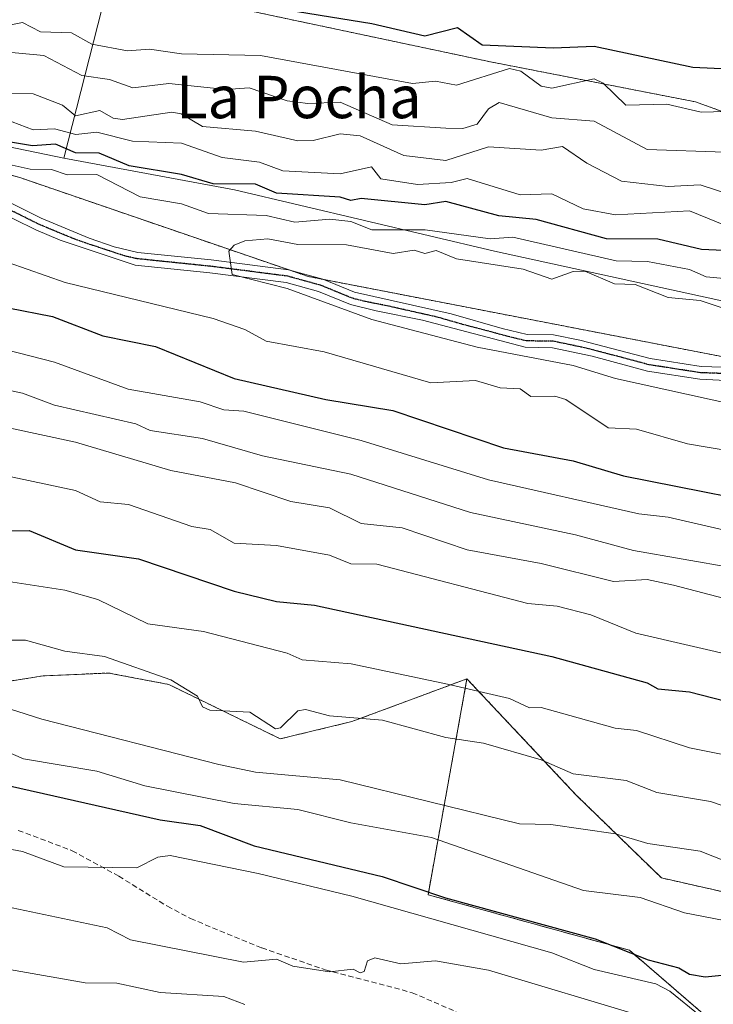
# Model space of a CAD drawing. Units: metres. Extents: x 610637 to 614079, y 4743201 to 4745570.
# Drawn here: x 612523 to 612654, y 4743840 to 4744026 of the extents above; entities that cross this region are included whole.
import ezdxf
from ezdxf.enums import TextEntityAlignment as Align

# ---------------------------------------------------------------- set-up
doc = ezdxf.new("R2010")
doc.units = ezdxf.units.M
doc.header["$MEASUREMENT"] = 0
for name, pattern in [('TRAZO_Y_PUNTO', [1, 0.5, -0.25, 0, -0.25]), ('TRAZOS', [0.75, 0.5, -0.25]), ('TRAZOS2', [0.375, 0.25, -0.125]), ('TRAZOSX2', [1.5, 1, -0.5])]:
    doc.linetypes.add(name, pattern=pattern)
for name, color, linetype, lineweight in [('Arbolado forestal', 92, 'TRAZOS', 0), ('Arbolado forestal CxS', 92, 'Continuous', 0), ('Camino', 19, 'Continuous', 0), ('Camino Cxs', 19, 'Continuous', 0), ('Camino eje', 39, 'TRAZO_Y_PUNTO', 13), ('Curva de nivel maestra', 36, 'Continuous', 30), ('Curva de nivel normal', 36, 'Continuous', 0), ('Entidad de ámbito territorial', 19, 'Continuous', 0), ('Entidad de ámbito territorial CxS', 92, 'Continuous', 0), ('Matorral', 135, 'Continuous', 0), ('Matorral CxS', 135, 'Continuous', 0), ('Municipio', 9, 'Continuous', 13), ('Municipio CxS', 142, 'Continuous', 0), ('Ruta', 19, 'TRAZOS2', 30), ('Senda', 19, 'TRAZOSX2', 0), ('Texto cartográfico', 19, 'Continuous', 0)]:
    doc.layers.add(name, color=color, linetype=linetype, lineweight=lineweight)
doc.styles.add('Arial', font='txt', dxfattribs={"height": 0.2})

# ---------------------------------------------------------------- blocks, each defined once
blk = doc.blocks.new('*U153')
at = {"layer": 'Arbolado forestal CxS', "color": 92, "linetype": 'Continuous', "lineweight": 0}
blk.add_polyline3d([(612675.73, 4744036.28, 539.04), (612692.73, 4744005.12, 554.41), (612681.4, 4743999.46, 559.48), (612650.24, 4744010.79, 553.85), (612611.53, 4744018.34, 552.92), (612562.44, 4744028.73, 549.87)], dxfattribs=at)
blk = doc.blocks.new('*U164')
at = {"layer": 'Matorral CxS', "color": 135, "linetype": 'Continuous', "lineweight": 0}
blk.add_polyline3d([(612794.62, 4743771.69, 503), (612761.63, 4743772.67, 501.41), (612763.76, 4743784.99, 507.25), (612769.01, 4743810.58, 518.04), (612742.76, 4743816.49, 516.72), (612705.35, 4743817.15, 513.96), (612681.73, 4743825.68, 517.14), (612656.79, 4743834.21, 518.9), (612637.76, 4743850.61, 524.73), (612599.7, 4743861.11, 523.79), (612607.05, 4743901.86, 545.71), (612627.69, 4743879.93, 537.71), (612643.78, 4743864.28, 532.17), (612643.78, 4743864.28, 532.17), (612683.85, 4743855.24, 533.48), (612708.43, 4743857.38, 537.48), (612739.43, 4743862.72, 542.8), (612769.95, 4743874.75, 555.46), (612785.19, 4743871.38, 555.44)], dxfattribs=at)
blk = doc.blocks.new('*U174')
at = {"layer": 'Curva de nivel normal', "color": 36, "linetype": 'Continuous', "lineweight": 0}
blk.add_polyline3d([(612505.09, 4743872.61, 520), (612523.09, 4743869.29, 520), (612530.86, 4743866.38, 520), (612544.69, 4743866.21, 520), (612548.67, 4743868.19, 520), (612550.99, 4743868.51, 520), (612567.62, 4743865.14, 520), (612585.28, 4743860.8, 520), (612623.09, 4743850.12, 520), (612631.09, 4743846.98, 520), (612642.73, 4743844.25, 520), (612645.38, 4743842.9, 520), (612651.09, 4743838.25, 520)], dxfattribs=at)
blk = doc.blocks.new('*U180')
at = {"layer": 'Curva de nivel normal', "color": 36, "linetype": 'Continuous', "lineweight": 0}
blk.add_polyline3d([(612519.67, 4743909.19, 540), (612523.63, 4743909.15, 540), (612531.09, 4743907.08, 540), (612538.58, 4743906.1, 540), (612551.09, 4743901.66, 540), (612556.11, 4743898.61, 540), (612557.09, 4743896.57, 540), (612558.44, 4743895.96, 540), (612566.02, 4743895.54, 540), (612570.89, 4743892.41, 540), (612571.79, 4743892.61, 540), (612575.09, 4743895.8, 540), (612576.54, 4743896.06, 540), (612581.09, 4743894.86, 540), (612591.09, 4743894.05, 540), (612603.09, 4743890.81, 540), (612610.19, 4743889.71, 540), (612621.05, 4743886.57, 540), (612627.09, 4743883.94, 540), (612637.14, 4743882.66, 540), (612642.91, 4743880.43, 540), (612653.09, 4743878.69, 540), (612659.11, 4743876.63, 540)], dxfattribs=at)
blk = doc.blocks.new('*U182')
at = {"layer": 'Curva de nivel normal', "color": 36, "linetype": 'Continuous', "lineweight": 0}
blk.add_polyline3d([(612517.09, 4743889.43, 530), (612523.24, 4743886.76, 530), (612537.09, 4743884.44, 530), (612546.16, 4743881.68, 530), (612563.09, 4743878.3, 530), (612575.09, 4743877.17, 530), (612585.14, 4743874.66, 530), (612600.38, 4743871.9, 530), (612629.09, 4743861.89, 530), (612639.77, 4743860.61, 530), (612648.18, 4743857.7, 530), (612665.09, 4743854.39, 530), (612669.41, 4743852.93, 530), (612673.27, 4743850.61, 530), (612682.1, 4743847.62, 530), (612689.09, 4743845.89, 530), (612699.47, 4743844.99, 530), (612713.09, 4743842.8, 530), (612732.37, 4743839.89, 530), (612745.09, 4743835.7, 530), (612763.09, 4743832.78, 530), (612778.9, 4743828.42, 530)], dxfattribs=at)
blk = doc.blocks.new('*U192')
at = {"layer": 'Curva de nivel normal', "color": 36, "linetype": 'Continuous', "lineweight": 0}
blk.add_polyline3d([(612517.6, 4743897.12, 535), (612526.71, 4743894.23, 535), (612560.14, 4743885.66, 535), (612567.09, 4743884.27, 535), (612583.09, 4743882.8, 535), (612616.99, 4743874.51, 535), (612622.87, 4743874.39, 535), (612635.09, 4743872.63, 535), (612641.23, 4743870.75, 535), (612651.09, 4743869.32, 535), (612655.89, 4743867.41, 535), (612665.17, 4743866.69, 535), (612675.02, 4743862.54, 535), (612683.44, 4743860.96, 535), (612693.09, 4743857.71, 535), (612699.09, 4743854.61, 535), (612703.98, 4743850.61, 535), (612711.13, 4743848.65, 535), (612733.8, 4743845.32, 535), (612741.09, 4743842.61, 535), (612745.09, 4743842.57, 535), (612755.09, 4743839.29, 535)], dxfattribs=at)
blk = doc.blocks.new('*U193')
at = {"layer": 'Curva de nivel normal', "color": 36, "linetype": 'Continuous', "lineweight": 0}
blk.add_polyline3d([(612521.09, 4743858.63, 515), (612539.09, 4743854.86, 515), (612543.48, 4743852.61, 515), (612564.84, 4743848.36, 515), (612571.09, 4743848.94, 515), (612574.12, 4743847.64, 515), (612581.09, 4743846.54, 515), (612585.52, 4743847.04, 515), (612586.85, 4743846.37, 515), (612587.62, 4743846.61, 515), (612588.28, 4743848.61, 515), (612589.65, 4743849.17, 515), (612594.54, 4743848.06, 515), (612601.11, 4743848.63, 515), (612611.09, 4743846.87, 515), (612640.52, 4743838.04, 515)], dxfattribs=at)
blk = doc.blocks.new('*U195')
at = {"layer": 'Curva de nivel normal', "color": 36, "linetype": 'Continuous', "lineweight": 0}
blk.add_polyline3d([(612509.44, 4743848.96, 510), (612534.92, 4743844.44, 510), (612540.89, 4743844.41, 510), (612549.11, 4743842.63, 510), (612561.09, 4743841.89, 510), (612565.09, 4743840.35, 510)], dxfattribs=at)
blk = doc.blocks.new('*U208')
at = {"layer": 'Curva de nivel maestra', "color": 36, "linetype": 'Continuous', "lineweight": 30}
blk.add_polyline3d([(612518.57, 4743882.09, 525), (612549.09, 4743875.24, 525), (612556.64, 4743874.16, 525), (612566.83, 4743870.35, 525), (612591.04, 4743864.56, 525), (612602.97, 4743860.49, 525), (612631.25, 4743852.77, 525), (612641.28, 4743848.8, 525), (612647.09, 4743847.32, 525), (612649.09, 4743846.11, 525), (612652.09, 4743845.61, 525), (612657.09, 4743846.08, 525), (612661.09, 4743844.79, 525), (612667.2, 4743844.72, 525), (612674.85, 4743842.37, 525), (612687.15, 4743840.61, 525), (612708.49, 4743834.01, 525), (612725.09, 4743833.38, 525), (612731.09, 4743831.9, 525), (612739.09, 4743831.76, 525), (612750.81, 4743830.33, 525), (612773.09, 4743824.89, 525), (612824.82, 4743814.34, 525)], dxfattribs=at)

msp = doc.modelspace()

# ---------------------------------------------------------------- linework, layer by layer
at = {"layer": 'Arbolado forestal', "color": 92, "linetype": 'TRAZOS', "lineweight": 0}
for points in [[(612562.44, 4744028.73, 549.87), (612611.53, 4744018.34, 552.93), (612650.24, 4744010.79, 553.85), (612681.4, 4743999.46, 559.48), (612692.73, 4744005.12, 554.41), (612675.73, 4744036.28, 539.04)], [(612562.44, 4744028.73, 549.87), (612611.53, 4744018.34, 552.93), (612650.24, 4744010.79, 553.85), (612681.4, 4743999.46, 559.48), (612692.73, 4744005.12, 554.41), (612675.73, 4744036.28, 539.04)], [(612777.33, 4743940.33, 591.47), (612756.22, 4743943.72, 590.21), (612752.76, 4743944.28, 589.88), (612746.84, 4743945.23, 589.15), (612744.86, 4743945.55, 588.99), (612741.4, 4743946.1, 588.8), (612738.16, 4743946.62, 588.78), (612668.54, 4743960.13, 588.93), (612579.99, 4743977.24, 585.76), (612577.1, 4743977.8, 585.74), (612573.3, 4743979.1, 585.78), (612522.55, 4743996.5, 581.94), (612456.41, 4744015.13, 575.08)], [(612607.05, 4743901.86, 545.71), (612596.87, 4743898.08, 542.89), (612585.27, 4743893.78, 539.39), (612571.77, 4743890.54, 539.02), (612550.71, 4743900.8, 539.23), (612539.37, 4743902.96, 538.68), (612526.95, 4743902.42, 538.21), (612516.69, 4743900.8, 536.45)], [(612607.05, 4743901.86, 545.71), (612596.87, 4743898.08, 542.89), (612585.27, 4743893.78, 539.39), (612571.77, 4743890.54, 539.02), (612550.71, 4743900.8, 539.23), (612539.37, 4743902.96, 538.68), (612526.95, 4743902.42, 538.21), (612516.69, 4743900.8, 536.45)], [(612774.1, 4743772.3, 501.85), (612761.62, 4743772.67, 501.41), (612762.16, 4743775.78, 503.09), (612763.76, 4743784.99, 507.25), (612769.01, 4743810.58, 518.04), (612742.76, 4743816.49, 516.72), (612705.35, 4743817.15, 513.96), (612681.73, 4743825.68, 517.14), (612656.79, 4743834.21, 518.9), (612637.76, 4743850.61, 524.73), (612599.7, 4743861.11, 523.79), (612607.05, 4743901.86, 545.71)], [(612607.05, 4743901.86, 545.71), (612627.69, 4743879.93, 537.71), (612643.78, 4743864.28, 532.17), (612683.85, 4743855.24, 533.48), (612708.43, 4743857.38, 537.48), (612739.43, 4743862.72, 542.8), (612769.95, 4743874.75, 555.46), (612773.49, 4743873.96, 555.47), (612775.93, 4743873.42, 555.34)]]:
    msp.add_polyline3d(points, dxfattribs=at)
at = {"layer": 'Arbolado forestal CxS', "color": 92, "linetype": 'Continuous', "lineweight": 0}
for points in [[(613058.57, 4743855.99, 576.64), (613045.34, 4743852.12, 575.66), (612981.48, 4743872.03, 581.51), (612904.16, 4743908.17, 591.4), (612866.44, 4743921.26, 592.74), (612837.77, 4743930.76, 593.13), (612820.67, 4743935.12, 593.2), (612812.37, 4743937.24, 592.73), (612809.33, 4743935.19, 593.19), (612791.9, 4743937.99, 592.11), (612777.34, 4743940.33, 591.47), (612756.22, 4743943.72, 590.21), (612741.4, 4743946.1, 588.8), (612738.16, 4743946.62, 588.78), (612668.54, 4743960.13, 588.93), (612577.1, 4743977.8, 585.74), (612522.55, 4743996.5, 581.94), (612456.41, 4744015.13, 575.08), (612368.99, 4744031.67, 573.43), (612314.92, 4744041.81, 570.92), (612282.95, 4744048.09, 569.73), (612272.33, 4744050.18, 568.35), (612235.67, 4744057.39, 568.73), (612204.8, 4744068.51, 572.77)], [(612562.44, 4744028.73, 549.87), (612611.53, 4744018.34, 552.92), (612650.24, 4744010.79, 553.85), (612681.4, 4743999.46, 559.48), (612692.73, 4744005.12, 554.41), (612675.73, 4744036.28, 539.04)], [(612456.41, 4744015.13, 575.08), (612522.55, 4743996.5, 581.94), (612577.1, 4743977.8, 585.74), (612668.54, 4743960.13, 588.93), (612738.16, 4743946.62, 588.78), (612741.4, 4743946.1, 588.8), (612756.22, 4743943.72, 590.21), (612777.34, 4743940.33, 591.47), (612791.9, 4743937.99, 592.11), (612809.33, 4743935.19, 593.19), (612812.37, 4743937.24, 592.73), (612820.67, 4743935.12, 593.2), (612837.77, 4743930.76, 593.13), (612866.44, 4743921.26, 592.74), (612904.16, 4743908.17, 591.4), (612981.48, 4743872.03, 581.51), (613045.34, 4743852.12, 575.66), (613058.57, 4743855.99, 576.64)], [(612516.69, 4743900.8, 536.45), (612526.95, 4743902.42, 538.21), (612539.37, 4743902.96, 538.68), (612550.71, 4743900.8, 539.23), (612571.77, 4743890.54, 539.02), (612585.27, 4743893.78, 539.39), (612596.87, 4743898.08, 542.89), (612607.05, 4743901.86, 545.71), (612599.7, 4743861.11, 523.79), (612637.76, 4743850.61, 524.73), (612656.79, 4743834.21, 518.9), (612681.73, 4743825.68, 517.14), (612705.35, 4743817.15, 513.96), (612742.76, 4743816.49, 516.72), (612769.01, 4743810.58, 518.04), (612763.76, 4743784.99, 507.25), (612761.63, 4743772.67, 501.41), (612794.62, 4743771.69, 503)], [(612785.19, 4743871.38, 555.44), (612769.95, 4743874.75, 555.46), (612739.43, 4743862.72, 542.8), (612708.43, 4743857.38, 537.48), (612683.85, 4743855.24, 533.48), (612643.78, 4743864.28, 532.17), (612627.69, 4743879.93, 537.71), (612607.05, 4743901.86, 545.71), (612596.87, 4743898.08, 542.89), (612585.27, 4743893.78, 539.39), (612571.77, 4743890.54, 539.02), (612550.71, 4743900.8, 539.23), (612539.37, 4743902.96, 538.68), (612526.95, 4743902.42, 538.21), (612516.69, 4743900.8, 536.45)]]:
    msp.add_polyline3d(points, dxfattribs=at)
at = {"layer": 'Camino', "color": 19, "linetype": 'Continuous', "lineweight": 0}
for points in [[(612518.32, 4743992.94, 583.1), (612526.58, 4743988.83, 583.8), (612535.69, 4743985.07, 583.63), (612540.42, 4743983.41, 583.76), (612544.88, 4743982.38, 583.62), (612558.72, 4743980.96, 584.35), (612573.36, 4743979.09, 585.78), (612579.79, 4743977.32, 585.77), (612585.8, 4743974.86, 585.99), (612604.07, 4743970.76, 586.52), (612613.69, 4743968.01, 586.96), (612618.41, 4743966.89, 586.75), (612623.41, 4743966.82, 587.21), (612628.37, 4743965.83, 587.45), (612641.66, 4743962.36, 587.76), (612651.29, 4743960.86, 587.9), (612661.29, 4743960.51, 588.95)], [(612663.19, 4743957.81, 588.28), (612651.04, 4743958.44, 587.16), (612641.16, 4743959.97, 586.98), (612630.72, 4743962.77, 586.84), (612623.2, 4743964.37, 586.23), (612618.08, 4743964.45, 585.54), (612598.68, 4743969.57, 585.95), (612589.88, 4743971.33, 585.49), (612585.04, 4743972.53, 585.18), (612579, 4743975.01, 585.02), (612572.88, 4743976.69, 584.99), (612558.44, 4743978.53, 584.23), (612544.36, 4743979.99, 583), (612530.17, 4743984.66, 582.89), (612525.56, 4743986.61, 582.99), (612517.36, 4743990.69, 582.81)]]:
    msp.add_polyline3d(points, dxfattribs=at)
at = {"layer": 'Camino Cxs', "color": 19, "linetype": 'Continuous', "lineweight": 0}
for points in [[(612518.32, 4743992.94, 583.1), (612526.58, 4743988.83, 583.8), (612535.69, 4743985.07, 583.63), (612540.42, 4743983.41, 583.76), (612544.88, 4743982.38, 583.62), (612558.72, 4743980.96, 584.35), (612573.36, 4743979.09, 585.78), (612579.79, 4743977.32, 585.77), (612585.8, 4743974.86, 585.99), (612604.07, 4743970.76, 586.52), (612613.69, 4743968.01, 586.96), (612618.41, 4743966.89, 586.75), (612623.41, 4743966.82, 587.21), (612628.37, 4743965.83, 587.45), (612641.66, 4743962.36, 587.76), (612651.29, 4743960.86, 587.9), (612661.29, 4743960.51, 588.95)], [(612663.19, 4743957.81, 588.28), (612651.04, 4743958.44, 587.16), (612641.16, 4743959.97, 586.98), (612630.72, 4743962.77, 586.84), (612623.2, 4743964.37, 586.23), (612618.08, 4743964.45, 585.54), (612598.68, 4743969.57, 585.95), (612589.88, 4743971.33, 585.49), (612585.04, 4743972.53, 585.18), (612579, 4743975.01, 585.02), (612572.88, 4743976.69, 584.99), (612558.44, 4743978.53, 584.23), (612544.36, 4743979.99, 583), (612530.17, 4743984.66, 582.89), (612525.56, 4743986.61, 582.99), (612517.36, 4743990.69, 582.81)]]:
    msp.add_polyline3d(points, dxfattribs=at)
at = {"layer": 'Camino eje', "color": 39, "linetype": 'TRAZO_Y_PUNTO', "lineweight": 13}
msp.add_polyline3d([(612656.17, 4743959.48, 588.59), (612651.17, 4743959.65, 587.54), (612646.35, 4743960.4, 587.55), (612641.41, 4743961.17, 587.4), (612636.19, 4743962.57, 587.15), (612629.55, 4743964.3, 587.31), (612625.79, 4743965.1, 586.87), (612623.31, 4743965.6, 586.72), (612620.81, 4743965.63, 586.43), (612618.25, 4743965.67, 586.15), (612615.89, 4743966.23, 586.19), (612606.19, 4743968.79, 586.46), (612601.38, 4743970.17, 586.18), (612592.24, 4743972.22, 586.09), (612587.84, 4743973.1, 585.86), (612585.42, 4743973.7, 585.74), (612582.4, 4743974.94, 585.52), (612579.4, 4743976.17, 585.41), (612576.34, 4743977.01, 585.39), (612573.12, 4743977.89, 585.58), (612565.8, 4743978.83, 585.28), (612558.58, 4743979.75, 584.29), (612551.66, 4743980.46, 583.81), (612544.62, 4743981.19, 583.32), (612542.39, 4743981.7, 583.24), (612535.3, 4743984.04, 583.51), (612532.93, 4743984.87, 583.29), (612528.38, 4743986.75, 583.29), (612526.07, 4743987.72, 583.48), (612517.84, 4743991.82, 582.97)], dxfattribs=at)
at = {"layer": 'Curva de nivel maestra', "color": 36, "linetype": 'Continuous', "lineweight": 30}
for points in [[(612791.09, 4744005.59, 550), (612769.09, 4744008.25, 550), (612748.71, 4744008.23, 550), (612737.38, 4744006.9, 550), (612724, 4744007.52, 550), (612703.09, 4744011.66, 550), (612675.47, 4744014.99, 550), (612669.09, 4744018.21, 550), (612667.09, 4744018.49, 550), (612659.09, 4744016.82, 550), (612649.76, 4744017.28, 550), (612631.09, 4744021.27, 550), (612623.4, 4744020.92, 550), (612609.95, 4744021.47, 550), (612605.25, 4744024.77, 550), (612599.09, 4744023.18, 550), (612589.09, 4744025.55, 550), (612569.2, 4744028.72, 550), (612563.01, 4744028.53, 550), (612538.43, 4744031.95, 550), (612528.31, 4744031.83, 550), (612521.09, 4744030.97, 550)], [(612661.09, 4743982.47, 575), (612651.37, 4743982.89, 575), (612643.09, 4743984.89, 575), (612633.41, 4743984.93, 575), (612620.15, 4743988.61, 575), (612613.09, 4743989.3, 575), (612603.09, 4743991.96, 575), (612599.09, 4743991.36, 575), (612587.09, 4743992.56, 575), (612585.09, 4743992.16, 575), (612583.09, 4743992.79, 575), (612571.09, 4743993.56, 575), (612567.09, 4743995.24, 575), (612559.09, 4743995.3, 575), (612553.09, 4743997.09, 575), (612543.21, 4743998.73, 575), (612537.58, 4744001.1, 575), (612533.09, 4744001.17, 575), (612529.3, 4744002.82, 575), (612524.95, 4744002.47, 575), (612518.09, 4744003.61, 575)], [(612520.36, 4743971.88, 575), (612528.77, 4743970.29, 575), (612538.28, 4743966.61, 575), (612548.18, 4743964.61, 575), (612563.09, 4743958.59, 575), (612580.37, 4743954.61, 575), (612593.02, 4743952.54, 575), (612613.94, 4743945.46, 575), (612627.09, 4743943.01, 575), (612636.64, 4743940.16, 575), (612671.72, 4743933.24, 575), (612681.09, 4743930.08, 575), (612695.09, 4743927.74, 575), (612708.5, 4743924.02, 575), (612717.09, 4743923.06, 575), (612730.22, 4743919.74, 575), (612737.09, 4743918.73, 575), (612747.84, 4743915.36, 575), (612759.09, 4743913.83, 575), (612765.09, 4743911.81, 575), (612823.09, 4743898.14, 575)], [(612513.09, 4743929.67, 550), (612524.36, 4743929.88, 550), (612533.09, 4743926.23, 550), (612545.01, 4743924.53, 550), (612563.09, 4743918.41, 550), (612571.09, 4743916.45, 550), (612578.26, 4743915.78, 550), (612623.09, 4743906.08, 550), (612641.09, 4743901.09, 550), (612643.09, 4743899.97, 550), (612649.09, 4743899.4, 550), (612667.22, 4743894.74, 550), (612681.67, 4743889.19, 550), (612687.37, 4743888.89, 550), (612705.11, 4743884.63, 550), (612722.84, 4743878.36, 550), (612738.51, 4743874.03, 550), (612748.48, 4743872, 550), (612753.09, 4743869.89, 550), (612765.77, 4743867.29, 550), (612774.84, 4743864.36, 550)]]:
    msp.add_polyline3d(points, dxfattribs=at)
at = {"layer": 'Curva de nivel normal', "color": 36, "linetype": 'Continuous', "lineweight": 0}
for points in [[(612669.8, 4744009.32, 555), (612651.33, 4744008.85, 555), (612644.83, 4744010.35, 555), (612637.09, 4744010.15, 555), (612632.77, 4744014.29, 555), (612631.09, 4744015.12, 555), (612623.09, 4744013.37, 555), (612621.09, 4744013.77, 555), (612617.25, 4744016.61, 555), (612615.09, 4744017.07, 555), (612605.09, 4744013.93, 555), (612601.09, 4744014.68, 555), (612596.76, 4744014.28, 555), (612568.03, 4744019.55, 555), (612553.09, 4744019.85, 555), (612547.09, 4744020.73, 555), (612542.93, 4744020.45, 555), (612536.16, 4744021.68, 555), (612532.33, 4744023.85, 555), (612526.47, 4744023.99, 555), (612523.09, 4744025.76, 555), (612517.08, 4744024.6, 555)], [(612655.8, 4744001.32, 560), (612641.09, 4744001.79, 560), (612631.09, 4744007.15, 560), (612623.09, 4744007.78, 560), (612613.13, 4744010.65, 560), (612611.09, 4744009.46, 560), (612608.95, 4744006.61, 560), (612606.26, 4744005.78, 560), (612603.09, 4744005.84, 560), (612592.94, 4744006.46, 560), (612583.09, 4744010.74, 560), (612576.98, 4744010.5, 560), (612573.09, 4744011, 560), (612565.92, 4744013.44, 560), (612561.58, 4744013.1, 560), (612550.73, 4744014.25, 560), (612543.89, 4744013.41, 560), (612539.52, 4744015.04, 560), (612534.27, 4744015.79, 560), (612527.09, 4744019.52, 560), (612511.47, 4744020.99, 560)], [(612657.09, 4743993.2, 565), (612651.09, 4743995.15, 565), (612645.09, 4743994.84, 565), (612636.27, 4743995.79, 565), (612629.68, 4743999.2, 565), (612625.09, 4744002.38, 565), (612621.09, 4744001.69, 565), (612611.09, 4744002.28, 565), (612603.09, 4743999.71, 565), (612595.12, 4744000.64, 565), (612586.87, 4744004.39, 565), (612583.09, 4744004.75, 565), (612577.97, 4744003.49, 565), (612575.09, 4744003.46, 565), (612567.09, 4744005.27, 565), (612557.09, 4744006.15, 565), (612553.04, 4744008.56, 565), (612551.3, 4744008.82, 565), (612541.97, 4744007.49, 565), (612540.2, 4744007.72, 565), (612537.67, 4744009.19, 565), (612533.09, 4744008.15, 565), (612530.63, 4744010.15, 565), (612525.09, 4744012.32, 565), (612519.09, 4744012.46, 565)], [(612521.09, 4744007.03, 570), (612525.09, 4744005.52, 570), (612529.09, 4744005.73, 570), (612533.14, 4744004.66, 570), (612537.09, 4744005.08, 570), (612543.83, 4744003.35, 570), (612553.09, 4744003.02, 570), (612560.78, 4744000.3, 570), (612567.87, 4743999.39, 570), (612572.27, 4743997.79, 570), (612583.09, 4743997.19, 570), (612589.03, 4743998.55, 570), (612590.77, 4743996.29, 570), (612597.68, 4743995.2, 570), (612604.05, 4743995.57, 570), (612607.09, 4743996.35, 570), (612617.09, 4743993.27, 570), (612623.09, 4743993.44, 570), (612628.99, 4743990.61, 570), (612635.09, 4743989.47, 570), (612649.09, 4743990.25, 570), (612655.91, 4743987.43, 570)], [(612661.09, 4743976.97, 580), (612652.22, 4743977.74, 580), (612649.09, 4743979.17, 580), (612641.15, 4743980.67, 580), (612635.23, 4743980.75, 580), (612615.73, 4743985.25, 580), (612611.44, 4743984.96, 580), (612599.13, 4743986.65, 580), (612589.09, 4743986.62, 580), (612585.09, 4743988.22, 580), (612581.12, 4743988.64, 580), (612574.55, 4743988.07, 580), (612569.09, 4743989.36, 580), (612558.21, 4743989.73, 580), (612553.09, 4743991.54, 580), (612545.32, 4743992.84, 580), (612537.09, 4743997.08, 580), (612531.5, 4743997.02, 580), (612528.53, 4743998.05, 580), (612524.54, 4743998.06, 580), (612513.09, 4744000.61, 580)], [(612655.09, 4743971.95, 585), (612651.09, 4743973.29, 585), (612645.09, 4743973.84, 585), (612638.82, 4743976.34, 585), (612634.91, 4743976.43, 585), (612629.31, 4743978.83, 585), (612627.09, 4743978.76, 585), (612623.09, 4743977.34, 585), (612617.69, 4743979.21, 585), (612605.09, 4743981.13, 585), (612601.22, 4743982.74, 585), (612599.09, 4743982.17, 585), (612597.09, 4743982.81, 585), (612593.09, 4743982.16, 585), (612584.28, 4743983.8, 585), (612575.09, 4743983.84, 585), (612569.4, 4743984.92, 585), (612565.09, 4743984.55, 585), (612563.09, 4743983.72, 585), (612562.06, 4743982.61, 585), (612562.71, 4743978.23, 585), (612573.09, 4743975.53, 585), (612589.09, 4743969.73, 585), (612608.95, 4743964.47, 585), (612627.09, 4743960.99, 585), (612635.09, 4743958.56, 585), (612685.09, 4743947.54, 585)], [(612513.09, 4743982.98, 580), (612531.15, 4743976.67, 580), (612559.09, 4743969.87, 580), (612565.09, 4743967.79, 580), (612569.09, 4743965.63, 580), (612580.08, 4743963.6, 580), (612600.23, 4743957.75, 580), (612608.66, 4743958.18, 580), (612613.31, 4743956.83, 580), (612617.09, 4743956.61, 580), (612619.09, 4743955.17, 580), (612623.68, 4743955.2, 580), (612625.74, 4743954.61, 580), (612633.75, 4743949.27, 580), (612639.09, 4743949.02, 580), (612648.7, 4743946.22, 580), (612657.28, 4743944.8, 580)], [(612815.3, 4743894.82, 570), (612767.09, 4743906.23, 570), (612741.09, 4743911.24, 570), (612717.09, 4743916.66, 570), (612711.09, 4743916.92, 570), (612705.31, 4743918.83, 570), (612695.09, 4743919.95, 570), (612682.62, 4743924.14, 570), (612663.09, 4743929.23, 570), (612656.27, 4743929.79, 570), (612645.09, 4743932.39, 570), (612639.51, 4743933.03, 570), (612611.09, 4743939.45, 570), (612587.09, 4743946.89, 570), (612564.89, 4743952.41, 570), (612561.13, 4743952.65, 570), (612556.61, 4743954.13, 570), (612543.02, 4743956.54, 570), (612529.09, 4743961.64, 570), (612515.58, 4743965.1, 570)], [(612507.09, 4743959.17, 565), (612523.09, 4743955.82, 565), (612529.09, 4743953.52, 565), (612544.49, 4743950.01, 565), (612547.21, 4743948.73, 565), (612557.09, 4743947.24, 565), (612568.44, 4743943.96, 565), (612585.09, 4743940.53, 565), (612607.74, 4743933.26, 565), (612627.54, 4743929.06, 565), (612638.54, 4743926.06, 565), (612657.28, 4743922.8, 565), (612665.09, 4743920.54, 565), (612675.09, 4743918.65, 565), (612689.09, 4743913.81, 565), (612701.09, 4743911.99, 565), (612707.09, 4743910.17, 565), (612729.14, 4743908.66, 565), (612763.09, 4743902.17, 565), (612803.09, 4743892.69, 565)], [(612501.09, 4743953.42, 560), (612533.09, 4743946.55, 560), (612551.09, 4743941.18, 560), (612563.32, 4743938.84, 560), (612573.8, 4743935.32, 560), (612581.09, 4743934.17, 560), (612587.09, 4743931.17, 560), (612594.83, 4743930.35, 560), (612607.09, 4743926.19, 560), (612621.09, 4743923.65, 560), (612634.73, 4743920.25, 560), (612641.09, 4743920.6, 560), (612646.05, 4743919.57, 560), (612657.15, 4743916.67, 560)], [(612503.09, 4743943.76, 555), (612533.09, 4743937.43, 555), (612537.76, 4743935.28, 555), (612543.09, 4743934.76, 555), (612555.09, 4743930.64, 555), (612558.54, 4743930.06, 555), (612563.09, 4743927.47, 555), (612571.09, 4743927.01, 555), (612581.09, 4743925.19, 555), (612585.09, 4743923.56, 555), (612590.01, 4743923.53, 555), (612618.57, 4743916.09, 555), (612624.09, 4743915.61, 555), (612630.45, 4743913.97, 555), (612638.94, 4743910.46, 555), (612659.09, 4743905.81, 555)], [(612515.47, 4743920.99, 545), (612531.09, 4743918.61, 545), (612537.29, 4743916.81, 545), (612546.74, 4743912.26, 545), (612557.3, 4743910.82, 545), (612573.09, 4743906.72, 545), (612575.93, 4743905.45, 545), (612585.19, 4743904.71, 545), (612603.36, 4743900.88, 545), (612615.09, 4743898.13, 545), (612618.89, 4743896.41, 545), (612621.09, 4743896.47, 545), (612635.06, 4743892.58, 545), (612639.09, 4743892.09, 545), (612649.09, 4743888.86, 545), (612671.09, 4743884.41, 545)]]:
    msp.add_polyline3d(points, dxfattribs=at)
at = {"layer": 'Entidad de ámbito territorial', "color": 19, "linetype": 'Continuous', "lineweight": 0}
for points in [[(612530.87, 4744000.19, 576.76), (612554.93, 4744094.49, 516.47), (612555, 4744094.75, 516.4), (612555.74, 4744097.65, 515.48), (612555.92, 4744098.29, 515.27), (612590.08, 4744224.75, 465.22), (612590.13, 4744224.92, 465.16)], [(612530.87, 4744000.19, 576.76), (612554.93, 4744094.49, 516.47), (612555, 4744094.75, 516.4), (612555.74, 4744097.65, 515.48), (612555.92, 4744098.29, 515.27), (612590.08, 4744224.75, 465.22), (612590.13, 4744224.92, 465.16)], [(612530.87, 4744000.19, 576.76), (612498.27, 4744006.91, 575.99), (612482.63, 4744010.13, 575.24), (612464.85, 4744013.49, 574.48), (612431.56, 4744019.79, 576.92), (612399.24, 4744025.9, 572.05), (612366.27, 4744032.14, 573.51), (612338.14, 4744037.41, 572.81), (612314.94, 4744041.76, 570.93), (612301.44, 4744044.42, 573.81), (612228.69, 4744058.72, 571.29), (612207.29, 4744062.93, 571.86), (612191.39, 4744066.97, 572.55), (612101.36, 4744089.84, 570.25), (612021.13, 4744111.66, 556.14), (612020.82, 4744111.72, 556.15), (611952.8, 4744125.09, 552.41), (611792.84, 4744158.58, 553.15)], [(613087.23, 4743846.12, 573.43), (613060.9, 4743855.15, 576.47), (613049.51, 4743859.06, 577.09), (612998.21, 4743876.64, 583.31), (612941.64, 4743895.27, 587.18), (612904.17, 4743908.12, 591.38), (612866.45, 4743921.21, 592.75), (612837.79, 4743930.72, 593.14), (612832.28, 4743932.12, 593.25), (612802.26, 4743939.77, 591.88), (612745.88, 4743952.81, 586.78), (612680.58, 4743967.67, 585.19), (612612.23, 4743982.62, 582.8), (612563.1, 4743994.21, 576.02), (612530.87, 4744000.19, 576.76)]]:
    msp.add_polyline3d(points, dxfattribs=at)
at = {"layer": 'Entidad de ámbito territorial CxS', "color": 92, "linetype": 'Continuous', "lineweight": 0}
for points in [[(612590.08, 4744224.75, 465.22), (612555.92, 4744098.29, 515.27), (612555.74, 4744097.65, 515.48), (612555, 4744094.75, 516.4), (612554.93, 4744094.49, 516.47), (612530.87, 4744000.19, 576.76), (612498.27, 4744006.91, 575.99), (612482.63, 4744010.13, 575.24), (612464.85, 4744013.49, 574.48), (612431.56, 4744019.79, 576.92), (612399.24, 4744025.9, 572.05), (612366.27, 4744032.14, 573.51), (612338.14, 4744037.41, 572.81), (612314.94, 4744041.76, 570.93), (612301.44, 4744044.42, 573.81), (612228.69, 4744058.72, 571.29), (612207.29, 4744062.93, 571.86)], [(612590.08, 4744224.74, 465.22), (612555.92, 4744098.29, 515.27), (612555.74, 4744097.65, 515.48), (612555, 4744094.75, 516.4), (612554.93, 4744094.49, 516.47), (612530.87, 4744000.19, 576.76), (612498.27, 4744006.91, 575.99), (612482.63, 4744010.13, 575.24), (612464.85, 4744013.49, 574.48), (612431.56, 4744019.79, 576.92), (612399.24, 4744025.9, 572.05), (612366.27, 4744032.14, 573.51), (612338.14, 4744037.41, 572.81), (612314.94, 4744041.76, 570.93), (612301.44, 4744044.42, 573.81), (612228.69, 4744058.72, 571.29), (612207.29, 4744062.93, 571.86)], [(613060.9, 4743855.15, 576.47), (613049.51, 4743859.06, 577.09), (612998.21, 4743876.64, 583.31), (612941.64, 4743895.27, 587.18), (612904.17, 4743908.12, 591.38), (612866.45, 4743921.21, 592.75), (612837.79, 4743930.72, 593.14), (612832.28, 4743932.12, 593.25), (612802.26, 4743939.77, 591.88), (612745.88, 4743952.81, 586.78), (612680.58, 4743967.67, 585.19), (612612.23, 4743982.62, 582.8), (612563.1, 4743994.21, 576.02), (612530.87, 4744000.19, 576.76), (612554.93, 4744094.49, 516.47), (612555, 4744094.75, 516.4), (612555.74, 4744097.65, 515.48), (612555.92, 4744098.29, 515.27), (612590.08, 4744224.75, 465.22)], [(613060.9, 4743855.15, 576.47), (613049.51, 4743859.06, 577.09), (612998.21, 4743876.64, 583.31), (612941.64, 4743895.27, 587.18), (612904.17, 4743908.12, 591.38), (612866.45, 4743921.21, 592.75), (612837.79, 4743930.72, 593.14), (612832.28, 4743932.12, 593.25), (612802.26, 4743939.77, 591.88), (612745.88, 4743952.81, 586.78), (612680.58, 4743967.67, 585.19), (612612.23, 4743982.62, 582.8), (612563.1, 4743994.21, 576.02), (612530.87, 4744000.19, 576.76), (612554.93, 4744094.49, 516.47), (612555, 4744094.75, 516.4), (612555.74, 4744097.65, 515.48), (612555.92, 4744098.29, 515.27), (612590.08, 4744224.74, 465.22)]]:
    msp.add_polyline3d(points, dxfattribs=at)
at = {"layer": 'Matorral', "color": 135, "linetype": 'Continuous', "lineweight": 0}
for points in [[(612774.1, 4743772.3, 501.85), (612761.62, 4743772.67, 501.41), (612762.16, 4743775.78, 503.09), (612763.76, 4743784.99, 507.25), (612769.01, 4743810.58, 518.04), (612742.76, 4743816.49, 516.72), (612705.35, 4743817.15, 513.96), (612681.73, 4743825.68, 517.14), (612656.79, 4743834.21, 518.9), (612637.76, 4743850.61, 524.73), (612599.7, 4743861.11, 523.79), (612607.05, 4743901.86, 545.71)], [(612607.05, 4743901.86, 545.71), (612627.69, 4743879.93, 537.71), (612643.78, 4743864.28, 532.17), (612683.85, 4743855.24, 533.48), (612708.43, 4743857.38, 537.48), (612739.43, 4743862.72, 542.8), (612769.95, 4743874.75, 555.46), (612773.49, 4743873.96, 555.47), (612775.93, 4743873.42, 555.34)]]:
    msp.add_polyline3d(points, dxfattribs=at)
at = {"layer": 'Municipio', "color": 9, "linetype": 'Continuous', "lineweight": 13}
for points in [[(612530.87, 4744000.19, 576.76), (612498.27, 4744006.91, 575.99), (612482.63, 4744010.13, 575.24), (612464.85, 4744013.49, 574.48), (612431.56, 4744019.79, 576.92), (612399.24, 4744025.9, 572.05), (612366.27, 4744032.14, 573.51), (612338.14, 4744037.41, 572.81), (612314.94, 4744041.76, 570.93), (612301.44, 4744044.42, 573.81), (612228.69, 4744058.72, 571.29), (612207.29, 4744062.93, 571.86), (612191.39, 4744066.97, 572.55), (612101.36, 4744089.84, 570.25), (612021.13, 4744111.66, 556.14), (612020.82, 4744111.72, 556.15), (611952.8, 4744125.09, 552.41), (611792.84, 4744158.58, 553.15)], [(612530.87, 4744000.19, 576.76), (612498.27, 4744006.91, 575.99), (612482.63, 4744010.13, 575.24), (612464.85, 4744013.49, 574.48), (612431.56, 4744019.79, 576.92), (612399.24, 4744025.9, 572.05), (612366.27, 4744032.14, 573.51), (612338.14, 4744037.41, 572.81), (612314.94, 4744041.76, 570.93), (612301.44, 4744044.42, 573.81), (612228.69, 4744058.72, 571.29), (612207.29, 4744062.93, 571.86), (612191.39, 4744066.97, 572.55), (612101.36, 4744089.84, 570.25), (612021.13, 4744111.66, 556.14), (612020.82, 4744111.72, 556.15), (611952.8, 4744125.09, 552.41), (611792.84, 4744158.58, 553.15)], [(613087.23, 4743846.12, 573.43), (613060.9, 4743855.15, 576.47), (613049.51, 4743859.06, 577.09), (612998.21, 4743876.64, 583.31), (612941.64, 4743895.27, 587.18), (612904.17, 4743908.12, 591.38), (612866.45, 4743921.21, 592.75), (612837.79, 4743930.72, 593.14), (612832.28, 4743932.12, 593.25), (612802.26, 4743939.77, 591.88), (612745.88, 4743952.81, 586.78), (612680.58, 4743967.67, 585.19), (612612.23, 4743982.62, 582.8), (612563.1, 4743994.21, 576.02), (612530.87, 4744000.19, 576.76)], [(613087.23, 4743846.12, 573.43), (613060.9, 4743855.15, 576.47), (613049.51, 4743859.06, 577.09), (612998.21, 4743876.64, 583.31), (612941.64, 4743895.27, 587.18), (612904.17, 4743908.12, 591.38), (612866.45, 4743921.21, 592.75), (612837.79, 4743930.72, 593.14), (612832.28, 4743932.12, 593.25), (612802.26, 4743939.77, 591.88), (612745.88, 4743952.81, 586.78), (612680.58, 4743967.67, 585.19), (612612.23, 4743982.62, 582.8), (612563.1, 4743994.21, 576.02), (612530.87, 4744000.19, 576.76)]]:
    msp.add_polyline3d(points, dxfattribs=at)
at = {"layer": 'Municipio CxS', "color": 142, "linetype": 'Continuous', "lineweight": 0}
for points in [[(612498.27, 4744006.91, 575.99), (612530.87, 4744000.19, 576.76), (612563.1, 4743994.21, 576.02), (612612.23, 4743982.62, 582.8), (612680.58, 4743967.67, 585.19), (612745.88, 4743952.81, 586.78), (612802.26, 4743939.77, 591.88), (612832.28, 4743932.12, 593.25), (612837.79, 4743930.72, 593.14), (612866.45, 4743921.21, 592.75), (612904.17, 4743908.12, 591.38), (612941.64, 4743895.27, 587.18), (612998.21, 4743876.64, 583.31), (613049.51, 4743859.06, 577.09), (613060.9, 4743855.15, 576.47)], [(613060.9, 4743855.15, 576.47), (613049.51, 4743859.06, 577.09), (612998.21, 4743876.64, 583.31), (612941.64, 4743895.27, 587.18), (612904.17, 4743908.12, 591.38), (612866.45, 4743921.21, 592.75), (612837.79, 4743930.72, 593.14), (612832.28, 4743932.12, 593.25), (612802.26, 4743939.77, 591.88), (612745.88, 4743952.81, 586.78), (612680.58, 4743967.67, 585.19), (612612.23, 4743982.62, 582.8), (612563.1, 4743994.21, 576.02), (612530.87, 4744000.19, 576.76), (612498.27, 4744006.91, 575.99)], [(612498.27, 4744006.91, 575.99), (612530.87, 4744000.19, 576.76), (612563.1, 4743994.21, 576.02), (612612.23, 4743982.62, 582.8), (612680.58, 4743967.67, 585.19), (612745.88, 4743952.81, 586.78), (612802.26, 4743939.77, 591.88), (612832.28, 4743932.12, 593.25), (612837.79, 4743930.72, 593.14), (612866.45, 4743921.21, 592.75), (612904.17, 4743908.12, 591.38), (612941.64, 4743895.27, 587.18), (612998.21, 4743876.64, 583.31), (613049.51, 4743859.06, 577.09), (613060.9, 4743855.15, 576.47)], [(613060.9, 4743855.15, 576.47), (613049.51, 4743859.06, 577.09), (612998.21, 4743876.64, 583.31), (612941.64, 4743895.27, 587.18), (612904.17, 4743908.12, 591.38), (612866.45, 4743921.21, 592.75), (612837.79, 4743930.72, 593.14), (612832.28, 4743932.12, 593.25), (612802.26, 4743939.77, 591.88), (612745.88, 4743952.81, 586.78), (612680.58, 4743967.67, 585.19), (612612.23, 4743982.62, 582.8), (612563.1, 4743994.21, 576.02), (612530.87, 4744000.19, 576.76), (612498.27, 4744006.91, 575.99)]]:
    msp.add_polyline3d(points, dxfattribs=at)
at = {"layer": 'Ruta', "color": 19, "linetype": 'TRAZOS2', "lineweight": 30}
msp.add_polyline3d([(612656.17, 4743959.48, 588.59), (612651.17, 4743959.65, 587.54), (612646.35, 4743960.4, 587.55), (612641.41, 4743961.17, 587.4), (612636.19, 4743962.57, 587.15), (612629.55, 4743964.3, 587.31), (612625.79, 4743965.1, 586.87), (612623.31, 4743965.6, 586.72), (612620.81, 4743965.63, 586.43), (612618.25, 4743965.67, 586.15), (612615.89, 4743966.23, 586.19), (612606.19, 4743968.79, 586.46), (612601.38, 4743970.17, 586.18), (612592.24, 4743972.22, 586.09), (612587.84, 4743973.1, 585.86), (612585.42, 4743973.7, 585.74), (612582.4, 4743974.94, 585.52), (612579.4, 4743976.17, 585.41), (612576.34, 4743977.01, 585.39), (612573.12, 4743977.89, 585.58), (612565.8, 4743978.83, 585.28), (612558.58, 4743979.75, 584.29), (612551.66, 4743980.46, 583.81), (612544.62, 4743981.19, 583.32), (612542.39, 4743981.7, 583.24), (612535.3, 4743984.04, 583.51), (612532.93, 4743984.87, 583.29), (612528.38, 4743986.75, 583.29), (612526.07, 4743987.72, 583.48), (612517.84, 4743991.82, 582.97)], dxfattribs=at)
at = {"layer": 'Senda', "color": 19, "linetype": 'TRAZOSX2', "lineweight": 0}
msp.add_polyline3d([(612522.28, 4743873.25, 521.42), (612532.48, 4743869.41, 520.78), (612541.26, 4743864.6, 519.25), (612550.44, 4743858.93, 517.05), (612554.82, 4743856.59, 516.55), (612568.29, 4743851.06, 515.38), (612580.28, 4743846.93, 514.51), (612596.72, 4743842.61, 513.73), (612606.28, 4743838.45, 513.2)], dxfattribs=at)

# ---------------------------------------------------------------- block references
at = {"layer": 'Arbolado forestal CxS', "color": 92, "linetype": 'Continuous', "lineweight": 0}
msp.add_blockref('*U153', (0, 0), dxfattribs=at)
at = {"layer": 'Curva de nivel maestra', "color": 36, "linetype": 'Continuous', "lineweight": 30}
msp.add_blockref('*U208', (0, 0), dxfattribs=at)
at = {"layer": 'Curva de nivel normal', "color": 36, "linetype": 'Continuous', "lineweight": 0}
for name in ['*U195', '*U193', '*U174', '*U182', '*U192', '*U180']:
    msp.add_blockref(name, (0, 0), dxfattribs=at)
at = {"layer": 'Matorral CxS', "color": 135, "linetype": 'Continuous', "lineweight": 0}
msp.add_blockref('*U164', (0, 0), dxfattribs=at)

# ---------------------------------------------------------------- texts
at = {"layer": 'Texto cartográfico', "color": 19, "linetype": 'Continuous', "lineweight": 0, "style": 'Arial'}
msp.add_text('La Pocha', height=8, dxfattribs=at).set_placement((612575.3, 4744011.71), align=Align.MIDDLE_CENTER)

doc.saveas('drawing.dxf')
